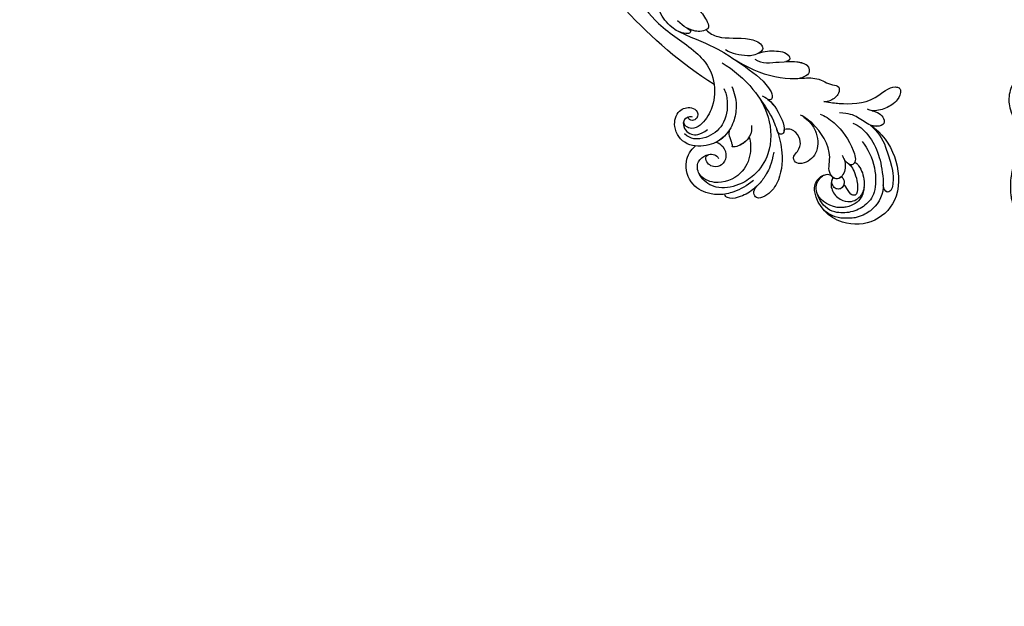
# Model space of a CAD drawing. Units: millimetres. Extents: x 3569 to 5669, y 1215 to 2700.
# Drawn here: x 4038 to 4286, y 1739 to 1887 of the extents above; entities that cross this region are included whole.
import ezdxf

# ---------------------------------------------------------------- set-up
doc = ezdxf.new("R2010")
doc.units = ezdxf.units.MM
doc.linetypes.add('HIDDEN', pattern=[9.525, 6.35, -3.175])
doc.layers.add('H-06.木作(細線)', color=8, linetype='Continuous')
doc.layers.add('H-08.木作(細線)', color=8, linetype='Continuous')
doc.styles.add('新細明體', font='txt')
doc.dimstyles.new('5', dxfattribs={"dimtxt": 12.5, "dimasz": 3.75, "dimexe": 2.5, "dimexo": 2.5, "dimgap": 1.5, "dimtad": 2, "dimdec": 0, "dimtxsty": '新細明體', "dimblk": 'ARCHTICK', "dimcen": 5, "dimclrd": 8, "dimclre": 8, "dimclrt": 4, "dimadec": 0, "dimazin": 0, "dimtfac": 1, "dimtdec": 0, "dimtix": 1, "dimtmove": 2, "dimatfit": 3, "dimldrblk": 'OPEN90', "dimfxl": 1.25, "dimlwd": 9, "dimlwe": 9, "dimarcsym": 0})

# ---------------------------------------------------------------- blocks, each defined once
blk = doc.blocks.new('SE-21072-d')
at = {"layer": 'H-08.木作(細線)'}
blk.add_rational_spline([(-162.77, 0), (-164.51, -2.34), (-167.21, -9.43), (-162.51, -21.78), (-151.94, -27.16), (-142.91, -25.39), (-140.07, -23.5), (-139.49, -23.1), (-139.95, -23.52), (-140.65, -24.49), (-140.92, -26.23), (-140.6, -27.28), (-140.36, -27.68), (-140.4, -27.71), (-140.8, -27.95), (-141.4, -28.62), (-141.17, -29.38), (-140.97, -29.66), (-140.97, -29.66), (-141.26, -29.64), (-141.56, -29.65), (-141.85, -29.7), (-142.02, -29.53), (-142.73, -29.17), (-144.18, -28.98), (-145.59, -29.57), (-146.21, -30.35), (-146.31, -30.53), (-146.36, -30.43), (-146.61, -30), (-147.22, -29.36), (-148.09, -29.91), (-148.18, -30.94), (-148.4, -31.88), (-148.8, -32.53), (-149.1, -32.82), (-149.07, -32.76), (-148.63, -31.95), (-148.05, -30.28), (-148.43, -27.82), (-150.27, -26.75), (-151.8, -27.4), (-152.34, -28.72), (-151.88, -30.32), (-152.59, -31.95), (-153.62, -32.8), (-154.27, -33.19), (-154.24, -32.99), (-154.19, -31.8), (-155.15, -29.77), (-156.91, -28.93), (-157.96, -28.76), (-157.49, -29.44), (-156.98, -30.9), (-157.73, -33), (-158.73, -33.71), (-159.1, -33.87), (-159.48, -30.77), (-162.6, -24.19), (-173.5, -19.2), (-186.78, -24.09), (-192.46, -38.1), (-184.58, -58.13), (-162.06, -63.61), (-145.99, -63.21), (-140.76, -62.31), (-139.16, -62.1), (-135.68, -61.37), (-132.61, -60.83), (-129.05, -61.62), (-126.58, -63.41), (-125.07, -63.88), (-123.68, -63.44), (-123.15, -62.03), (-123.57, -61.33), (-124.02, -60.98), (-123.4, -61.15), (-121.69, -61.85), (-120.15, -62.88), (-118.33, -62.3), (-117.93, -60.79), (-118.74, -59.49), (-119.59, -59.07), (-120.18, -58.93), (-120.13, -58.9), (-119.81, -58.69), (-119.51, -58.01), (-119.9, -57.11), (-120.89, -56.78), (-121.73, -57), (-122.1, -57.22), (-122.14, -57.25), (-121.74, -56.97), (-120.81, -56.56), (-119.81, -56.39), (-119.3, -56.35), (-118.73, -56.32), (-118, -56.42), (-116.77, -57.16), (-115.61, -58.59), (-114, -59.77), (-112.41, -59.47), (-111.75, -58.1), (-111.95, -57.36), (-112.18, -57), (-111.97, -57.24), (-111.47, -57.94), (-110.2, -58.54), (-108.6, -58.22), (-108.2, -57.15), (-108.43, -56.18), (-108.91, -55.83), (-109.25, -55.66), (-108.82, -55.84), (-107.94, -56.06), (-106.34, -55.78), (-105.77, -54.48), (-106.38, -53.22), (-107.23, -53.02), (-108.19, -53.01), (-108.81, -53.17), (-109.26, -53.28), (-109.01, -53.06), (-108.8, -52.47), (-108.96, -51.3), (-109.66, -50.49), (-110.14, -50.45), (-110.23, -50.45), (-108.46, -49.33), (-104.14, -47.57), (-97.7, -46.44), (-93.61, -46.77), (-91.88, -47.23), (-91.52, -47.35), (-89.41, -48.13), (-87.53, -49.4), (-86.38, -50.91), (-87.62, -50.8), (-89.84, -51.44), (-91.27, -55.75), (-88.57, -60.18), (-83.3, -62.05), (-78.14, -60.28), (-76.68, -57.46), (-76.34, -56.16), (-75.78, -56.4), (-74.61, -56.59), (-73.42, -55.42), (-73.16, -53.98), (-72.43, -53.32), (-72.05, -53.24), (-72.29, -53.53), (-72.6, -54.37), (-72.09, -56.1), (-70.72, -56.74), (-70.06, -56.41), (-69.77, -56.11), (-69.88, -56.4), (-69.8, -57.08), (-68.38, -57.48), (-66.99, -56.9), (-66.61, -55.64), (-66.7, -54.9), (-66.86, -54.56), (-66.37, -54.23), (-65.75, -53.15), (-66.83, -51.55), (-67.76, -50.78), (-68.35, -50.46), (-67.52, -50.71), (-66.78, -51.45), (-65.15, -52.2), (-64.66, -51.46), (-64.57, -50.91), (-64.58, -50.67), (-64.04, -51.02), (-62.95, -51.44), (-60.8, -51.43), (-61.27, -49.44), (-62.01, -48.7), (-62.4, -48.47), (-62.28, -48.11), (-62.25, -47.43), (-62.46, -46.08), (-64.17, -46.52), (-65.18, -46.72), (-65.49, -46.77), (-65.26, -46.67), (-64.84, -46.28), (-64.83, -45.19), (-65.92, -45.56), (-67.03, -45.26), (-67.6, -45.44), (-67.78, -45.55), (-67.51, -45.34), (-66.62, -44.88), (-65.24, -44.75), (-64.62, -44.08), (-64.53, -43.89), (-60.37, -46.71), (-55.95, -49.1), (-51.39, -51), (-47.77, -52.63), (-40.26, -55.19), (-36.98, -57.6), (-35.3, -58.49), (-32.25, -59.98), (-28.87, -59.58), (-26.23, -57.43), (-25.8, -57.08), (-25.27, -56.93), (-24.72, -56.99), (-21.1, -57.34), (-17.51, -57.85), (-13.94, -58.52), (-11.74, -59), (-9.49, -59.09), (-7.26, -58.81), (-6.51, -58.7), (-5.79, -58.48), (-5.1, -58.17), (-5.07, -58.15), (-4.73, -57.95), (-4.52, -57.5), (-4.56, -57.1), (-4.57, -57.05), (-4.2, -56.98), (-3.07, -56.61), (-2.11, -55.45), (-3.23, -54.7), (-4.04, -54.66), (-4.26, -54.67), (-2.64, -54.56), (-1.21, -53.79), (-0.24, -52.5), (0.41, -51.68), (1.41, -51.41), (2.38, -51.8), (3.83, -52.42), (5.37, -52.79), (6.95, -52.9), (9.17, -53.1), (11.32, -52.54), (13.16, -51.3), (13.24, -51.22), (13.58, -50.85), (13.76, -49.91), (13.4, -49.41), (12.74, -49.18), (13.43, -49.29), (14.28, -49.43), (16.93, -48.67), (16.05, -47.34), (15.36, -47.01), (16.56, -47.02), (18.73, -46.53), (19.77, -45.59), (19.87, -45.48), (20.39, -44.99), (20.63, -44.31), (20.55, -43.6), (20.53, -43.31), (20.53, -43.01), (20.55, -42.71), (20.6, -42.07), (20.91, -41.5), (21.44, -41.12), (25.54, -37.09), (30.4, -34.03), (35.8, -32.05), (37.77, -31.36), (39.86, -31.46), (41.77, -32.31), (42.01, -32.44), (43.04, -32.98), (43.92, -34.16), (43.95, -35.18), (43.4, -35.39), (41.98, -36.38), (41.02, -39.84), (42.86, -44.42), (47.68, -45.88), (51.02, -45.21), (52.8, -44.29), (54.73, -44.64), (55.12, -46), (56.48, -46.41), (58.52, -45.36), (59.46, -41.67), (58.67, -37.59), (56.8, -35.71), (56.02, -35.15), (56.19, -32.44), (55.12, -28.32), (51.3, -25.34), (48.66, -25.39), (48.79, -25.2), (49.2, -24.33), (49.07, -23.29), (48.71, -22.7), (48.82, -22.49), (48.9, -22.28), (48.93, -22.09), (51.09, -23.97), (54.45, -26.39), (58.66, -28.92), (59.55, -31.32), (58.93, -32.93), (57.49, -33.45), (56.78, -34.9), (56.68, -35.67)], [1, 1, 1, 1, 1, 1, 1, 1, 1, 1, 1, 1, 1, 1, 1, 1, 1, 1, 1, 1, 1, 1, 1, 1, 1, 1, 1, 1, 1, 1, 1, 1, 1, 1, 1, 1, 1, 1, 1, 1, 1, 1, 1, 1, 1, 1, 1, 1, 1, 1, 1, 1, 1, 1, 1, 1, 1, 1, 1, 1, 1, 1, 1, 1, 1, 1, 1, 1, 1, 1, 1, 1, 1, 1, 1, 1, 1, 1, 1, 1, 1, 1, 1, 1, 1, 1, 1, 1, 1, 1, 1, 1, 1, 1, 1, 1, 1, 1, 1, 1, 1, 1, 1, 1, 1, 1, 1, 1, 1, 1, 1, 1, 1, 1, 1, 1, 1, 1, 1, 1, 1, 1, 1, 1, 1, 1, 1, 1, 1, 1, 1, 1, 1, 1, 1, 1, 1, 1, 1, 1, 1, 1, 1, 1, 1, 1, 1, 1, 1, 1, 1, 1, 1, 1, 1, 1, 1, 1, 1, 1, 1, 1, 1, 1, 1, 1, 1, 1, 1, 1, 1, 1, 1, 1, 1, 1, 1, 1, 1, 1, 1, 1, 1, 1, 1, 1, 1, 1, 1, 1, 1, 1, 1, 1, 1, 1, 1, 1, 1, 1, 1, 1, 1, 1, 1, 1, 0.89454996562, 0.89454996562, 1, 0.949709248718, 0.949709248718, 1, 0.999368109903, 0.999368109903, 1, 0.990422623196, 0.990422623196, 1, 0.993605379866, 0.993605379866, 1, 1, 1, 1, 1, 1, 1, 1, 1, 1, 1, 1, 0.940121425276, 0.940121425276, 1, 0.865434845573, 0.865434845573, 1, 0.990440718645, 0.990440718645, 1, 0.961099672817, 0.961099672817, 1, 1, 1, 1, 1, 1, 1, 1, 1, 1, 1, 1, 1, 1, 1, 0.930754267538, 0.930754267538, 1, 0.998741210598, 0.998741210598, 1, 0.938137041719, 0.938137041719, 1, 0.985073037258, 0.985073037258, 1, 0.95287107676, 0.95287107676, 1, 1, 1, 1, 1, 1, 1, 1, 1, 1, 1, 1, 1, 1, 1, 1, 1, 1, 1, 1, 1, 1, 1, 1, 1, 1, 1, 1, 1, 1, 1, 1, 1, 1, 1, 1, 1, 1, 1], degree=3, knots=[0.005341, 0.005341, 0.005341, 0.005341, 9.302077, 20.478705, 34.663039, 42.89661, 45.01971, 45.01971, 45.01971, 46.842551, 48.468941, 49.94039, 49.94039, 49.94039, 50.070449, 51.282165, 52.285357, 52.293078, 52.293078, 52.293078, 53.200764, 53.200764, 53.200764, 53.989462, 55.471534, 57.622052, 58.200451, 58.200451, 58.200451, 58.537928, 59.72194, 60.861975, 61.380917, 62.390387, 63.639224, 63.639224, 63.639224, 63.831043, 66.328338, 68.720304, 70.584201, 71.946372, 73.178944, 74.642044, 76.202792, 78.493552, 78.493552, 78.493552, 79.080112, 81.862001, 84.811199, 84.811199, 84.811199, 87.301191, 89.639709, 90.846739, 90.846739, 90.846739, 99.810299, 110.798446, 123.628063, 136.860685, 151.341446, 182.027002, 197.862214, 197.862214, 197.862214, 200.33547, 202.845084, 207.937002, 210.310049, 211.667343, 212.732528, 213.827692, 215.318779, 215.318779, 215.318779, 217.24042, 220.015217, 220.988435, 222.53633, 223.83528, 225.252704, 225.252704, 225.252704, 225.467023, 226.458337, 227.248813, 228.294608, 229.453866, 229.607903, 229.607903, 229.607903, 231.079464, 232.559764, 232.559764, 232.559764, 234.122809, 234.942435, 237.286062, 239.064157, 240.329229, 241.756099, 242.895327, 242.895327, 242.895327, 243.780636, 245.52178, 246.902827, 247.998289, 248.75132, 249.792999, 249.792999, 249.792999, 251.204323, 252.470287, 253.736871, 254.930241, 255.98746, 256.562811, 257.942188, 257.942188, 257.942188, 258.801635, 259.98851, 261.252325, 261.506065, 261.506065, 261.506065, 267.96896, 275.164513, 280.229645, 280.229645, 280.229645, 281.361249, 286.876797, 286.876797, 286.876797, 290.113044, 293.554618, 298.514494, 304.066112, 309.280853, 313.138756, 313.138756, 313.138756, 314.827931, 316.492374, 317.917939, 319.11669, 319.11669, 319.11669, 320.348623, 322.333056, 323.307909, 324.4137, 324.4137, 324.4137, 325.18141, 326.436472, 327.949684, 329.201368, 330.237011, 330.237011, 330.237011, 331.940998, 333.429298, 335.418447, 335.418447, 335.418447, 337.963703, 338.896083, 339.791145, 340.410508, 340.410508, 340.410508, 342.43629, 343.944801, 345.759443, 346.886364, 346.886364, 346.886364, 347.998528, 348.998844, 350.882006, 351.796628, 351.796628, 351.796628, 352.524908, 353.285477, 354.502894, 355.596943, 356.198867, 356.198867, 356.198867, 357.235572, 359.173753, 359.847013, 359.847013, 359.847013, 374.085642, 374.085642, 374.085642, 382.127564, 388.438543, 388.438543, 388.438543, 389.578825, 389.578825, 389.578825, 390.360639, 390.360639, 390.360639, 390.447724, 390.447724, 390.447724, 390.787143, 390.787143, 390.787143, 391.064376, 391.064376, 391.064376, 391.171337, 392.395317, 392.604146, 392.604146, 392.604146, 393.528363, 395.225046, 396.788502, 397.366357, 397.366357, 397.366357, 398.220503, 398.220503, 398.220503, 399.513652, 399.513652, 399.513652, 399.852748, 399.852748, 399.852748, 400.539345, 400.539345, 400.539345, 401.167688, 402.114283, 403.129475, 403.129475, 403.129475, 404.171617, 405.497079, 407.012774, 407.012774, 407.012774, 410.759301, 411.183534, 411.183534, 411.183534, 412.103179, 412.103179, 412.103179, 412.226102, 412.226102, 412.226102, 413.094508, 413.094508, 413.094508, 413.518532, 413.518532, 413.518532, 414.275063, 414.275063, 414.275063, 415.137904, 417.707302, 417.707302, 417.707302, 419.428225, 422.699102, 427.341141, 432.613105, 436.147507, 437.32716, 439.329916, 440.728011, 440.894459, 442.858131, 446.322594, 451.389098, 454.184189, 454.184189, 454.184189, 461.267723, 467.385568, 467.385568, 467.385568, 468.049548, 470.175475, 470.175475, 470.175475, 470.842623, 470.842623, 470.842623, 479.187956, 482.811454, 485.663758, 485.788556, 488.016599, 490.320591, 490.320591, 490.320591, 490.320591], dxfattribs=at)
blk = doc.blocks.new('SE-21118L-d')
at = {"layer": 'H-08.木作(細線)'}
for centre, radius, start, end in [((-8.51, 108.99), 10.7, 44.2086, 133.5341), ((-9.46, 109.24), 9.87, 130.502, 193.5728), ((-11.91, 109.29), 7.48, 121.6475, 165.038), ((-13.82, 105.87), 16.75, 329.9388, 39.1762), ((-11.19, 108.62), 4.58, 32.0199, 63.985), ((-15.48, 107.7), 3.66, 192.2157, 284.067), ((-15.14, 106.76), 2.66, 258.1689, 281.8311), ((-15.96, 103.94), 2.96, 41.9205, 43.5498), ((-11.35, 103.04), 13.24, 335.1999, 4.5224), ((-35.41, 88.68), 11.52, 56.1243, 70.8203), ((-36.98, 87.43), 11.03, 95.9162, 105.3824), ((4.03, 94.22), 4.68, 128.5832, 135.8433), ((-40.21, 90.45), 3.45, 176.2403, 187.6227), ((-43.59, 86.15), 22.49, 0.8068, 6.6062), ((-38.11, 74.74), 10.88, 41.8724, 53.2776), ((-39.48, 77.26), 2.54, 117.4855, 150.3858), ((-39.19, 75.76), 4.03, 78.1995, 111.3321), ((-41.25, 69.96), 10.16, 45.5564, 73.5224), ((-43.87, 67.7), 13.62, 17.753, 44.3423), ((64.58, 10.79), 113.34, 147.4044, 162.1939), ((-42.09, 68.25), 11.75, 343.6571, 17.8393)]:
    blk.add_arc(centre, radius, start, end, dxfattribs=at)
for points, knots in [([(-3.13, 95.22), (-1.94, 96.23), (-0.46, 100.45), (-0.29, 104.52), (-1.43, 109.58), (-3.69, 115.07), (-7.16, 117.21), (-10.94, 117.4), (-13.41, 116.95), (-15.83, 115.66)], [0, 0, 0, 0, 4.404073, 10.862644, 16.403015, 18.008363, 24.489719, 27.777365, 29.18462, 29.18462, 29.18462, 29.18462]), ([(-2.96, 100.36), (-2.44, 102.54), (-2.24, 107.35), (-5.24, 113.78), (-8.76, 115.46), (-12.64, 115.69), (-17.57, 113.61), (-19.18, 109.71), (-18.38, 105.29), (-16.41, 104.29), (-15.69, 104.15)], [0, 0, 0, 0, 5.320255, 9.783783, 13.786981, 17.525907, 20.746831, 25.522569, 28.456874, 30.252473, 30.252473, 30.252473, 30.252473]), ([(-6.79, 104.34), (-6.57, 104.62), (-5.96, 106.31), (-6.3, 109.6), (-8.8, 113.66), (-12.02, 114.17), (-16.91, 112.68), (-18.69, 109.62), (-18.7, 107.94)], [0, 0, 0, 0, 1.244548, 4.628901, 7.652905, 10.961856, 11.70069, 16.438482, 16.438482, 16.438482, 16.438482]), ([(1.85, 104.08), (1.29, 110.14), (0.07, 112.64), (-1.62, 115.37), (-3.16, 114.25), (-2.65, 112.49)], [13.617331, 13.617331, 13.617331, 13.617331, 15.621561, 17.67709, 18.838702, 18.838702, 18.838702, 18.838702]), ([(-13.82, 105.98), (-13.93, 106.1), (-14.37, 106.51), (-15.02, 107.68), (-14.86, 110.63), (-12.06, 113.35), (-10.22, 113.15), (-9.18, 112.73)], [33.977962, 33.977962, 33.977962, 33.977962, 34.542721, 35.969786, 38.081029, 39.793565, 42.520888, 42.520888, 42.520888, 42.520888]), ([(-8.36, 104.21), (-8.19, 104.45), (-7.89, 105.24), (-8, 107.19), (-8.16, 109.06), (-9.39, 111.96), (-10.47, 111.94), (-11.23, 111.13), (-11.37, 108.9), (-11.54, 108.46), (-11.72, 108.42)], [0, 0, 0, 0, 0.847589, 2.486151, 4.705841, 6.276766, 7.101252, 7.411184, 8.127033, 8.584304, 8.584304, 8.584304, 8.584304]), ([(-11.38, 106.24), (-11.2, 106.62), (-10.96, 107.9), (-12.43, 109.26), (-14.06, 108.46), (-14.36, 107.33), (-14.19, 106.37), (-13.66, 105.8)], [0, 0, 0, 0, 1.057342, 3.182643, 4.166879, 5.548815, 6.996249, 6.996249, 6.996249, 6.996249]), ([(-11.38, 106.24), (-11.2, 106.62), (-10.96, 107.9), (-12.43, 109.26), (-14.06, 108.46), (-14.36, 107.34), (-14.19, 106.39), (-13.82, 105.99)], [0, 0, 0, 0, 1.057342, 3.182643, 4.166879, 5.548815, 6.974525, 6.974525, 6.974525, 6.974525]), ([(-8.91, 102.46), (-8.91, 103.41), (-9.92, 105.79), (-12.79, 106.97), (-14.26, 103.64), (-10.37, 99.6), (-11.64, 91.99), (-13.55, 88.85), (-14.28, 87.86)], [0, 0, 0, 0, 2.569806, 5.329661, 7.122378, 11.442212, 20.374603, 24.393665, 24.393665, 24.393665, 24.393665]), ([(-8.91, 102.46), (-8.91, 103.41), (-9.92, 105.79), (-12.79, 106.97), (-14.26, 103.64), (-10.37, 99.6), (-11.56, 92.46), (-13.24, 89.39), (-13.72, 88.66)], [0, 0, 0, 0, 2.569806, 5.329661, 7.122378, 11.442212, 20.374603, 23.311941, 23.311941, 23.311941, 23.311941]), ([(-14.6, 104.15), (-14.37, 104.21), (-13.75, 104.48), (-13.33, 105.35), (-13.63, 105.78), (-13.76, 105.92)], [31.208937, 31.208937, 31.208937, 31.208937, 31.859857, 33.178064, 33.878546, 33.878546, 33.878546, 33.878546]), ([(-13.55, 105.03), (-13.58, 104.9), (-13.89, 103.26), (-10.37, 99.6), (-11.56, 92.46), (-13.24, 89.39), (-13.72, 88.66)], [6.753746, 6.753746, 6.753746, 6.753746, 7.122378, 11.442212, 20.374603, 23.311941, 23.311941, 23.311941, 23.311941]), ([(-11.38, 106.24), (-11.89, 106.45), (-12.83, 106.49), (-13.37, 105.6), (-13.51, 105.16)], [3.837182, 3.837182, 3.837182, 3.837182, 5.329661, 6.62774, 6.62774, 6.62774, 6.62774]), ([(-9.7, 89.7), (-8.86, 90.45), (-6.57, 94.29), (-5.52, 99.79), (-6.3, 104.57), (-8.4, 104.72), (-8.97, 103.01), (-8.91, 101.75), (-8.9, 101.5)], [0, 0, 0, 0, 4.159569, 11.894601, 15.37017, 16.625193, 19.076141, 19.836048, 19.836048, 19.836048, 19.836048]), ([(-6.79, 104.34), (-6.87, 104.4), (-7.21, 104.63), (-8.4, 104.72), (-8.97, 103.01), (-8.91, 101.75), (-8.9, 101.5)], [15.011363, 15.011363, 15.011363, 15.011363, 15.37017, 16.625193, 19.076141, 19.836048, 19.836048, 19.836048, 19.836048]), ([(-21.25, 88.74), (-21.26, 88.84), (-21.48, 90.8), (-22.31, 95.23), (-25.71, 100.75), (-29.93, 102.87), (-33.2, 102.62), (-33.37, 100.73), (-32.56, 99.9), (-31.63, 99.56)], [8.99556, 8.99556, 8.99556, 8.99556, 9.286565, 14.877829, 22.48788, 26.86338, 28.920431, 30.334854, 31.909415, 31.909415, 31.909415, 31.909415]), ([(-31.63, 99.56), (-32.08, 99.72), (-33.59, 100.14), (-36.58, 100.53), (-39.66, 99.56), (-40.01, 98.56), (-39.91, 98.07)], [9.29887, 9.29887, 9.29887, 9.29887, 10.862664, 14.087871, 16.204101, 17.156391, 17.156391, 17.156391, 17.156391]), ([(-13.72, 88.66), (-12.58, 90.74), (-12.33, 94.44), (-14.17, 98.48), (-18.1, 99.69), (-20.61, 98.34), (-20.53, 96.54), (-17.11, 95.38), (-16.4, 92.08), (-18.09, 89.72), (-19.54, 89.46)], [0, 0, 0, 0, 3.616037, 8.77814, 13.139588, 14.740725, 16.132671, 17.20718, 21.388579, 23.596521, 23.596521, 23.596521, 23.596521]), ([(-13.72, 88.66), (-12.58, 90.74), (-12.33, 94.44), (-14.17, 98.48), (-18.1, 99.69), (-20.61, 98.34), (-20.53, 96.54), (-17.11, 95.38), (-16.4, 92.08), (-18.09, 89.72), (-19.54, 89.46)], [0, 0, 0, 0, 3.616037, 8.77814, 13.139588, 14.740725, 16.132671, 17.20718, 21.388579, 23.596521, 23.596521, 23.596521, 23.596521]), ([(-13.72, 88.66), (-12.58, 90.74), (-12.33, 94.44), (-14.17, 98.48), (-18.1, 99.69), (-20.61, 98.34), (-20.53, 96.54), (-17.11, 95.38), (-16.4, 92.08), (-18.09, 89.72), (-19.54, 89.46)], [0, 0, 0, 0, 3.616037, 8.77814, 13.139588, 14.740725, 16.132671, 17.20718, 21.388579, 23.596521, 23.596521, 23.596521, 23.596521]), ([(-39.91, 98.07), (-41.02, 97.75), (-43.73, 96.4), (-46.94, 92.51), (-46.25, 86.55), (-43.07, 84.34), (-41.57, 83.96)], [7.933865, 7.933865, 7.933865, 7.933865, 11.336702, 16.564601, 22.69779, 27.260347, 27.260347, 27.260347, 27.260347]), ([(-26.77, 67.7), (-24.96, 70.35), (-21.98, 76.77), (-21.3, 85.22), (-24.51, 93.13), (-30.52, 96.9), (-36.06, 97.65), (-41.2, 96.28), (-43.44, 92.94), (-43.64, 91.05), (-43.65, 90.67)], [0, 0, 0, 0, 9.636399, 17.934484, 27.257622, 33.616752, 38.059658, 43.480538, 47.788179, 48.856496, 48.856496, 48.856496, 48.856496]), ([(-31.94, 97.94), (-33.95, 98.42), (-35.92, 98.61), (-37.95, 98.42), (-38.12, 98.4)], [0, 0, 0, 0, 5.610625, 6.125291, 6.125291, 6.125291, 6.125291]), ([(-24.3, 93.52), (-26.07, 96.13), (-27.46, 97.2), (-28.72, 98.07), (-28.99, 98.25)], [0, 0, 0, 0, 4.515463, 5.715982, 5.715982, 5.715982, 5.715982]), ([(0.67, 97.48), (-0.18, 96.61), (-1.18, 94.4), (-3.01, 92.48), (-5.15, 91.46)], [7.763177, 7.763177, 7.763177, 7.763177, 11.298241, 14.485012, 14.485012, 14.485012, 14.485012]), ([(2.53, 94.35), (3.56, 94.99), (4.9, 97.17), (3.66, 99.06), (1.98, 98.51), (1.24, 97.98), (1.11, 97.88)], [0, 0, 0, 0, 2.900415, 4.65921, 6.74875, 7.197494, 7.197494, 7.197494, 7.197494]), ([(2.53, 94.35), (3.56, 94.99), (4.9, 97.17), (3.66, 99.06), (1.98, 98.51), (1.24, 97.98), (1.11, 97.88)], [0, 0, 0, 0, 2.900415, 4.65921, 6.74875, 7.197494, 7.197494, 7.197494, 7.197494]), ([(2.53, 94.35), (3.56, 94.99), (4.9, 97.17), (3.66, 99.06), (2.03, 98.52), (1.32, 98.04), (1.23, 97.97)], [0, 0, 0, 0, 2.900415, 4.65921, 6.74875, 7.062117, 7.062117, 7.062117, 7.062117]), ([(-28.35, 87.53), (-28.58, 88.96), (-29.85, 92.05), (-33.97, 95.73), (-40.66, 95.48), (-43.43, 92.2), (-43.65, 90.67)], [0.221479, 0.221479, 0.221479, 0.221479, 4.057129, 9.452368, 15.612676, 19.499654, 19.499654, 19.499654, 19.499654]), ([(-28.35, 87.53), (-28.58, 88.96), (-29.85, 92.05), (-33.97, 95.73), (-40.66, 95.48), (-43.43, 92.2), (-43.65, 90.67)], [0.221479, 0.221479, 0.221479, 0.221479, 4.057129, 9.452368, 15.612676, 19.499654, 19.499654, 19.499654, 19.499654]), ([(-28.35, 87.53), (-28.58, 88.96), (-29.85, 92.05), (-33.97, 95.73), (-40.66, 95.48), (-43.43, 92.2), (-43.65, 90.67)], [0.221479, 0.221479, 0.221479, 0.221479, 4.057129, 9.452368, 15.612676, 19.499654, 19.499654, 19.499654, 19.499654]), ([(-7.53, 87.22), (-6.01, 88.18), (-2.98, 90.03), (3.15, 92.81), (9.32, 90.41), (11.23, 91.93), (11.35, 93.02), (9.22, 95), (5.77, 95.3), (3.06, 94.84), (1.97, 93.95), (1.67, 93.51)], [0, 0, 0, 0, 3.259327, 11.551028, 16.691507, 17.717079, 18.773472, 21.079064, 24.30069, 27.72452, 28.847574, 28.847574, 28.847574, 28.847574]), ([(-7.53, 87.22), (-6.01, 88.18), (-2.98, 90.03), (3.15, 92.81), (9.32, 90.41), (11.23, 91.93), (11.35, 93.02), (9.22, 95), (5.77, 95.3), (3.45, 94.91), (2.53, 94.35), (2.53, 94.35)], [0, 0, 0, 0, 3.259327, 11.551028, 16.691507, 17.717079, 18.773472, 21.079064, 24.30069, 27.72452, 27.744831, 27.744831, 27.744831, 27.744831]), ([(-7.53, 87.22), (-6.01, 88.18), (-2.98, 90.03), (3.15, 92.81), (9.32, 90.41), (11.23, 91.93), (11.35, 93.02), (9.22, 95), (5.77, 95.3), (3.45, 94.91), (2.53, 94.35), (2.53, 94.35)], [0, 0, 0, 0, 3.259327, 11.551028, 16.691507, 17.717079, 18.773472, 21.079064, 24.30069, 27.72452, 27.744831, 27.744831, 27.744831, 27.744831]), ([(-43.63, 89.99), (-43.4, 88.71), (-42.3, 87.29), (-39.13, 87.01), (-37.62, 88.12), (-37.61, 89.23)], [0, 0, 0, 0, 2.339569, 4.48002, 7.0415, 7.0415, 7.0415, 7.0415]), ([(-36.42, 85.26), (-35.96, 85.72), (-35.1, 87.06), (-35.37, 89.78), (-37.42, 91.21), (-39.81, 90.94), (-41.07, 88.65), (-40.16, 87.21), (-39.49, 87.29)], [32.66809, 32.66809, 32.66809, 32.66809, 34.510097, 36.97558, 39.062514, 40.880833, 42.882023, 43.686411, 43.686411, 43.686411, 43.686411]), ([(-36.42, 85.26), (-35.96, 85.72), (-35.1, 87.06), (-35.37, 89.78), (-37.42, 91.21), (-39.81, 90.94), (-41.07, 88.65), (-40.16, 87.21), (-39.49, 87.29)], [32.66809, 32.66809, 32.66809, 32.66809, 34.510097, 36.97558, 39.062514, 40.880833, 42.882023, 43.686411, 43.686411, 43.686411, 43.686411]), ([(-36.42, 85.26), (-35.96, 85.72), (-35.1, 87.06), (-35.37, 89.78), (-37.42, 91.21), (-39.81, 90.94), (-41.07, 88.65), (-40.16, 87.21), (-39.49, 87.29)], [32.66809, 32.66809, 32.66809, 32.66809, 34.510097, 36.97558, 39.062514, 40.880833, 42.882023, 43.686411, 43.686411, 43.686411, 43.686411]), ([(-21.07, 79.46), (-20.74, 79.77), (-19.17, 82.14), (-18.88, 86.7), (-19.25, 89.43), (-20.46, 90.52), (-21.3, 89.82), (-21.28, 88.95), (-21.25, 88.74)], [0, 0, 0, 0, 1.557861, 7.006756, 10.270656, 11.674616, 12.491672, 13.513765, 13.513765, 13.513765, 13.513765]), ([(-20.11, 80.88), (-19.13, 82.85), (-18.88, 86.7), (-19.25, 89.43), (-20.46, 90.52), (-21.3, 89.82), (-21.28, 88.95), (-21.25, 88.74)], [1.573211, 1.573211, 1.573211, 1.573211, 7.006756, 10.270656, 11.674616, 12.491672, 13.513765, 13.513765, 13.513765, 13.513765]), ([(-19.54, 89.46), (-19.59, 89.57), (-19.87, 89.99), (-20.46, 90.52), (-21.3, 89.82), (-21.28, 88.95), (-21.25, 88.74)], [9.816343, 9.816343, 9.816343, 9.816343, 10.270656, 11.674616, 12.491672, 13.513765, 13.513765, 13.513765, 13.513765]), ([(-26.62, 85.11), (-26.87, 85.97), (-28.12, 87.93), (-31.11, 88.61), (-32.82, 88.27), (-33.27, 87.98)], [0, 0, 0, 0, 2.731315, 6.28487, 7.847821, 7.847821, 7.847821, 7.847821]), ([(-28.35, 87.53), (-29.31, 88.2), (-31.18, 88.59), (-32.82, 88.27), (-33.27, 87.98)], [2.933239, 2.933239, 2.933239, 2.933239, 6.28487, 7.847821, 7.847821, 7.847821, 7.847821]), ([(-28.35, 87.53), (-29.31, 88.2), (-31.18, 88.59), (-32.82, 88.27), (-33.27, 87.98)], [2.933239, 2.933239, 2.933239, 2.933239, 6.28487, 7.847821, 7.847821, 7.847821, 7.847821]), ([(-33.27, 87.98), (-33.03, 87.71), (-32.95, 87.17), (-32.87, 85.93), (-32.68, 84.57), (-32.05, 83.85), (-31.6, 83.47)], [0, 0, 0, 0, 0.799996, 1.784842, 3.702696, 4.659887, 4.659887, 4.659887, 4.659887]), ([(-33.27, 87.98), (-33.03, 87.71), (-32.95, 87.17), (-32.87, 85.93), (-32.68, 84.57), (-32.05, 83.85), (-31.6, 83.47)], [0, 0, 0, 0, 0.799996, 1.784842, 3.702696, 4.659887, 4.659887, 4.659887, 4.659887]), ([(-33.27, 87.98), (-33.03, 87.71), (-32.95, 87.17), (-32.87, 85.93), (-32.68, 84.57), (-32.05, 83.85), (-31.6, 83.47)], [0, 0, 0, 0, 0.799996, 1.784842, 3.702696, 4.659887, 4.659887, 4.659887, 4.659887]), ([(-25.13, 65.77), (-23.29, 68.69), (-19.85, 73.9), (-14.19, 77.94), (-9.91, 79.64), (-5.93, 81.18), (-4.78, 83.88), (-2.22, 85.26), (-3.4, 87.34), (-5.67, 87.79), (-7.02, 87.55), (-7.53, 87.22)], [0, 0, 0, 0, 6.97861, 17.44424, 18.93874, 22.513348, 26.884802, 28.657889, 30.093458, 32.53914, 34.186738, 34.186738, 34.186738, 34.186738]), ([(-10.55, 79.39), (-10.51, 79.4), (-9.34, 79.86), (-5.93, 81.18), (-4.78, 83.88), (-2.22, 85.26), (-3.4, 87.34), (-5.67, 87.79), (-7.02, 87.55), (-7.53, 87.22)], [18.800065, 18.800065, 18.800065, 18.800065, 18.93874, 22.513348, 26.884802, 28.657889, 30.093458, 32.53914, 34.186738, 34.186738, 34.186738, 34.186738]), ([(-10.55, 79.39), (-10.51, 79.4), (-9.34, 79.86), (-5.93, 81.18), (-4.78, 83.88), (-2.22, 85.26), (-3.4, 87.34), (-5.67, 87.79), (-7.02, 87.55), (-7.53, 87.22)], [18.800065, 18.800065, 18.800065, 18.800065, 18.93874, 22.513348, 26.884802, 28.657889, 30.093458, 32.53914, 34.186738, 34.186738, 34.186738, 34.186738]), ([(-31.6, 83.47), (-32.3, 83.98), (-34.38, 85.15), (-38.48, 85.6), (-44.04, 83.05), (-45.13, 77.61), (-42.1, 73.73), (-38.79, 74.21), (-37.41, 76.04), (-37.86, 77.47), (-38.83, 78), (-40.03, 77.76), (-40.32, 76.94), (-40.26, 76.62)], [10.616174, 10.616174, 10.616174, 10.616174, 13.220915, 17.72137, 22.717713, 27.912673, 31.878402, 34.972446, 36.541391, 37.591833, 38.686095, 39.627448, 39.914799, 39.914799, 39.914799, 39.914799]), ([(-31.6, 83.47), (-32.3, 83.98), (-33.83, 84.84), (-35.53, 85.21), (-36.42, 85.26)], [10.616174, 10.616174, 10.616174, 10.616174, 13.220915, 15.832201, 15.832201, 15.832201, 15.832201]), ([(-21.97, 79.42), (-21.52, 81.95), (-21.09, 84.18), (-21.1, 86.44), (-21.1, 86.47)], [0, 0, 0, 0, 6.643789, 6.737169, 6.737169, 6.737169, 6.737169]), ([(-29.08, 73.74), (-29.04, 74.94), (-29.63, 77.88), (-32.72, 82.46), (-37.53, 83.46), (-41.17, 82.46), (-42.34, 81.11), (-42.87, 80.05)], [0, 0, 0, 0, 2.937836, 8.906878, 14.224805, 17.216118, 19.494519, 19.494519, 19.494519, 19.494519]), ([(-39.29, 77.06), (-39.51, 76.81), (-40.15, 76.53), (-41.34, 76.65), (-42.24, 77.61), (-42.34, 79.39), (-41.2, 81.21), (-39.49, 81.96), (-37.11, 81.45)], [0, 0, 0, 0, 0.906551, 1.95672, 2.806873, 4.631899, 6.511833, 9.600225, 9.600225, 9.600225, 9.600225]), ([(-27.03, 74.17), (-27.11, 75.89), (-27.6, 78.61), (-29.15, 81.05), (-30.01, 82.01)], [0, 0, 0, 0, 4.654918, 8.466437, 8.466437, 8.466437, 8.466437]), ([(-33.45, 56.02), (-30.23, 59.79), (-26.76, 62.94), (-22.12, 70.58), (-18.87, 76.3), (-18.47, 80.16), (-19.18, 81.29), (-19.91, 81.26), (-20.1, 80.88)], [0, 0, 0, 0, 9.108071, 15.582814, 23.772958, 26.064264, 27.034522, 27.971013, 27.971013, 27.971013, 27.971013]), ([(-33.45, 56.02), (-30.23, 59.79), (-26.76, 62.94), (-22.12, 70.58), (-18.87, 76.3), (-18.47, 80.16), (-19.18, 81.29), (-19.91, 81.26), (-20.1, 80.88)], [0, 0, 0, 0, 9.108071, 15.582814, 23.772958, 26.064264, 27.034522, 27.971013, 27.971013, 27.971013, 27.971013]), ([(-18.95, 70.29), (-17.61, 72.21), (-12.94, 73.51), (-6.1, 76.57), (-8.28, 79.62), (-9.97, 79.51), (-10.54, 79.37)], [0, 0, 0, 0, 5.3277, 13.34585, 14.77631, 16.436279, 16.436279, 16.436279, 16.436279]), ([(-12.09, 74.07), (-9.4, 75.16), (-6.35, 76.92), (-8.28, 79.62), (-9.97, 79.51), (-10.54, 79.37)], [6.618497, 6.618497, 6.618497, 6.618497, 13.34585, 14.77631, 16.436279, 16.436279, 16.436279, 16.436279]), ([(-12.09, 74.07), (-9.4, 75.16), (-6.35, 76.92), (-8.28, 79.62), (-9.97, 79.51), (-10.54, 79.37)], [6.618497, 6.618497, 6.618497, 6.618497, 13.34585, 14.77631, 16.436279, 16.436279, 16.436279, 16.436279]), ([(-41.69, 78.51), (-41.72, 78.47), (-41.88, 77.98), (-41.89, 77.31), (-41.51, 76.9)], [45.1409729, 45.1409729, 45.1409729, 45.1409729, 45.2385052, 46.1171611, 46.1171611, 46.1171611, 46.1171611]), ([(-40.26, 76.62), (-40.62, 76.58), (-41.1, 76.64), (-41.45, 76.86), (-41.51, 76.9)], [1.007466, 1.007466, 1.007466, 1.007466, 1.95672, 2.163538, 2.163538, 2.163538, 2.163538]), ([(-17.38, 69.32), (-15.82, 69.49), (-13.34, 70.28), (-10.15, 72.61), (-11.04, 74.38), (-12.09, 74.07)], [0, 0, 0, 0, 3.525002, 6.617823, 7.776684, 7.776684, 7.776684, 7.776684]), ([(-17.38, 69.32), (-15.82, 69.49), (-13.34, 70.28), (-10.15, 72.61), (-11.04, 74.38), (-12.09, 74.07)], [0, 0, 0, 0, 3.525002, 6.617823, 7.776684, 7.776684, 7.776684, 7.776684]), ([(-17.38, 69.32), (-15.82, 69.49), (-13.34, 70.28), (-10.15, 72.61), (-11.04, 74.38), (-12.09, 74.07)], [0, 0, 0, 0, 3.525002, 6.617823, 7.776684, 7.776684, 7.776684, 7.776684]), ([(-26.97, 58.48), (-26.59, 59.64), (-24.35, 62.49), (-19.15, 63.84), (-15.77, 66.98), (-15.89, 69.01), (-17.98, 69.54), (-20.29, 68.91), (-22.71, 67.19), (-24.06, 66.01), (-24.64, 65.1)], [0, 0, 0, 0, 3.371859, 10.918715, 14.168215, 15.449478, 16.537755, 19.510899, 22.40031, 25.111551, 25.111551, 25.111551, 25.111551]), ([(-26.97, 58.48), (-26.59, 59.64), (-24.35, 62.49), (-19.15, 63.84), (-15.77, 66.98), (-15.89, 69.01), (-16.87, 69.26), (-17.33, 69.31), (-17.38, 69.32)], [0, 0, 0, 0, 3.371859, 10.918715, 14.168215, 15.449478, 16.537755, 16.673273, 16.673273, 16.673273, 16.673273]), ([(-26.97, 58.48), (-26.59, 59.64), (-24.35, 62.49), (-19.15, 63.84), (-15.77, 66.98), (-15.89, 69.01), (-16.87, 69.26), (-17.33, 69.31), (-17.38, 69.32)], [0, 0, 0, 0, 3.371859, 10.918715, 14.168215, 15.449478, 16.537755, 16.673273, 16.673273, 16.673273, 16.673273]), ([(-39.59, 42.77), (-39.25, 45.54), (-37.22, 53.95), (-33.02, 59.24), (-31.07, 64.14), (-30.82, 64.94)], [0, 0, 0, 0, 9.008837, 21.201771, 23.552228, 23.552228, 23.552228, 23.552228]), ([(-31.12, 56.12), (-30.92, 56.43), (-30.56, 56.96), (-31.01, 57.66), (-33.11, 56.79), (-34.99, 53.92), (-35.81, 50.68), (-35.65, 48.33), (-35.46, 47.71)], [0, 0, 0, 0, 0.963197, 1.38347, 2.537452, 6.248201, 11.19644, 12.734515, 12.734515, 12.734515, 12.734515]), ([(-31.12, 56.12), (-30.92, 56.43), (-30.56, 56.96), (-31.01, 57.66), (-32.29, 57.13), (-33.07, 56.46), (-33.45, 56.02)], [0, 0, 0, 0, 0.963197, 1.38347, 2.537452, 4.193108, 4.193108, 4.193108, 4.193108]), ([(-28.31, 50.77), (-27.2, 51.59), (-26.14, 53.91), (-25.86, 56.09), (-25.95, 58.69), (-28.44, 58.34), (-30.24, 57.32), (-31.9, 55.44), (-32.58, 53.41)], [0, 0, 0, 0, 1.718314, 5.662553, 7.730922, 9.214133, 11.061414, 15.769614, 15.769614, 15.769614, 15.769614]), ([(-28.31, 50.77), (-27.2, 51.59), (-26.14, 53.91), (-25.86, 56.09), (-25.95, 58.69), (-28.44, 58.34), (-29.65, 57.65), (-30.6, 56.78), (-31.07, 56.2)], [0, 0, 0, 0, 1.718314, 5.662553, 7.730922, 9.214133, 11.061414, 13.141521, 13.141521, 13.141521, 13.141521]), ([(-28.31, 50.77), (-27.2, 51.59), (-26.14, 53.91), (-25.86, 56.09), (-25.94, 58.34), (-26.79, 58.47), (-26.97, 58.48)], [0, 0, 0, 0, 1.718314, 5.662553, 7.730922, 8.214233, 8.214233, 8.214233, 8.214233])]:
    blk.add_open_spline(points, degree=3, knots=knots, dxfattribs=at)
blk = doc.blocks.new('_ArchTick')
at = {"color": 0, "linetype": 'ByBlock', "const_width": 0.15}
blk.add_lwpolyline([(-0.5, -0.5), (0.5, 0.5)], dxfattribs=at)
blk = doc.blocks.new('*D66')
at = {"layer": 'DEFPOINTS', "color": 0, "transparency": 16777216}
for p in [(4671.12, 2452.73), (3962.45, 1568.65), (4671.12, 1568.65)]:
    blk.add_point(p, dxfattribs=at)
at = {"layer": 'H-06.木作(細線)', "color": 8, "linetype": 'HIDDEN', "lineweight": 9, "transparency": 16777216}
for p, q in [((4668.62, 2452.73), (3959.95, 2452.73)), ((4668.62, 1568.65), (3959.95, 1568.65))]:
    blk.add_line(p, q, dxfattribs=at)
at = {"layer": 'H-06.木作(細線)', "color": 8, "lineweight": 9, "transparency": 16777216}
blk.add_line((3962.45, 2452.73), (3962.45, 1568.65), dxfattribs=at)
at = {"layer": 'H-06.木作(細線)', "color": 8, "lineweight": 9, "transparency": 16777216, "xscale": 3.75, "yscale": 3.75, "zscale": 3.75}
for p, rotation in [((3962.45, 2452.73), 90), ((3962.45, 1568.65), 270)]:
    blk.add_blockref('_ArchTick', p, dxfattribs=dict(at, rotation=rotation))
at = {"layer": 'H-06.木作(細線)', "color": 4, "transparency": 16777216, "insert": (3953.99, 2010.69), "char_height": 12.5, "attachment_point": 5, "rotation": 90, "style": '新細明體'}
blk.add_mtext('884', dxfattribs=at)
blk = doc.blocks.new('_Open90')
at = {"color": 0, "linetype": 'ByBlock', "lineweight": -2}
for p, q in [((0, 0), (-1, 0)), ((-0.5, 0.5), (0, 0)), ((0, 0), (-0.5, -0.5))]:
    blk.add_line(p, q, dxfattribs=at)
blk = doc.blocks.new('*D67')
at = {"layer": 'DEFPOINTS', "color": 0, "transparency": 16777216}
for p in [(4022.03, 2452.73), (4671.12, 2452.73), (4671.12, 1515.31)]:
    blk.add_point(p, dxfattribs=at)
at = {"layer": 'H-06.木作(細線)', "color": 8, "linetype": 'HIDDEN', "lineweight": 9, "transparency": 16777216}
for p, q in [((4022.03, 2450.23), (4022.03, 1512.81)), ((4671.12, 2450.23), (4671.12, 1512.81))]:
    blk.add_line(p, q, dxfattribs=at)
at = {"layer": 'H-06.木作(細線)', "color": 8, "lineweight": 9, "transparency": 16777216}
blk.add_line((4022.03, 1515.31), (4671.12, 1515.31), dxfattribs=at)
at = {"layer": 'H-06.木作(細線)', "color": 8, "lineweight": 9, "transparency": 16777216, "xscale": 3.75, "yscale": 3.75, "zscale": 3.75, "rotation": 180}
blk.add_blockref('_ArchTick', (4022.03, 1515.31), dxfattribs=at)
at = {"layer": 'H-06.木作(細線)', "color": 8, "lineweight": 9, "transparency": 16777216, "xscale": 3.75, "yscale": 3.75, "zscale": 3.75}
blk.add_blockref('_ArchTick', (4671.12, 1515.31), dxfattribs=at)
at = {"layer": 'H-06.木作(細線)', "color": 4, "transparency": 16777216, "insert": (4346.57, 1506.69), "char_height": 12.5, "attachment_point": 5, "style": '新細明體'}
blk.add_mtext('649', dxfattribs=at)

msp = doc.modelspace()

# ---------------------------------------------------------------- block references
at = {"xscale": -1, "rotation": 204.5497599833026}
msp.add_blockref('SE-21118L-d', (4211.26, 1948.78), dxfattribs=at)
at = {"rotation": 270}
msp.add_blockref('SE-21072-d', (4346.57, 1835.12), dxfattribs=at)

# ---------------------------------------------------------------- dimensions: what is measured, and where the dimension line sits
at = {"layer": 'H-06.木作(細線)'}
dim = msp.add_linear_dim(base=(3962.45, 1568.65), p1=(4671.12, 2452.73), p2=(4671.12, 1568.65), angle=90, dimstyle='5', dxfattribs=at)
dim.commit()
dim.dimension.update_dxf_attribs({"geometry": '*D66', "text_midpoint": (3953.99, 2010.69)})
dim = msp.add_linear_dim(base=(4671.12, 1515.31), p1=(4022.03, 2452.73), p2=(4671.12, 2452.73), dimstyle='5', dxfattribs=at)
dim.commit()
dim.dimension.update_dxf_attribs({"geometry": '*D67', "text_midpoint": (4346.57, 1506.69)})

doc.saveas('drawing.dxf')
